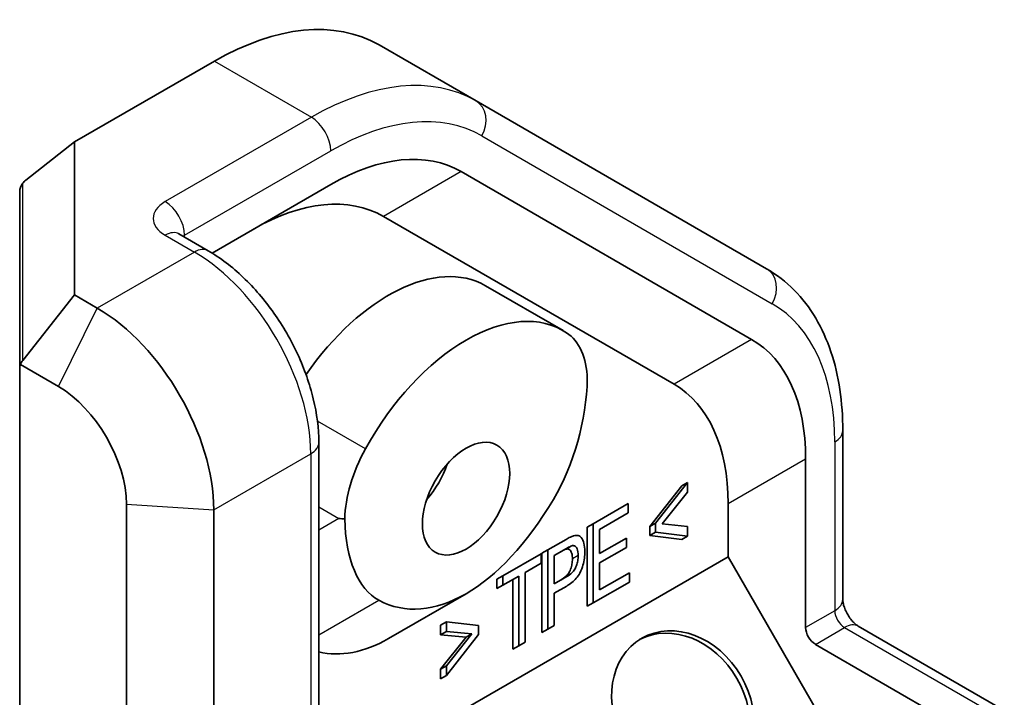
# Model space of a CAD drawing. Units: millimetres. Extents: x 101 to 16574, y 56 to 2023.
# Drawn here: x 10377 to 10412, y 1287 to 1311 of the extents above; entities that cross this region are included whole.
import ezdxf

# ---------------------------------------------------------------- set-up
doc = ezdxf.new("R2010")
doc.units = ezdxf.units.MM
doc.header["$LTSCALE"] = 7
doc.layers.add('Visible (ISO)', color=7, linetype='Continuous', lineweight=35)
doc.layers.add('Visible Narrow (ISO)', color=7, linetype='Continuous', lineweight=25)

msp = doc.modelspace()

# ---------------------------------------------------------------- linework, layer by layer
at = {"layer": 'Visible (ISO)'}
for p, q in [((10393.197, 1308.503), (10389.662, 1310.545)), ((10378.57, 1307.01), (10383.662, 1309.95)), ((10403.783, 1302.392), (10393.197, 1308.503)), ((10378.57, 1307.01), (10376.794, 1305.622)), ((10378.57, 1301.435), (10378.57, 1307.01)), ((10392.654, 1305.93), (10403.24, 1299.818)), ((10376.57, 1305.185), (10376.57, 1298.772)), ((10383.578, 1302.962), (10387.904, 1305.46)), ((10400.412, 1298.185), (10389.826, 1304.297)), ((10383.434, 1303.048), (10382.373, 1303.66)), ((10396.369, 1300.14), (10393.54, 1301.773)), ((10376.679, 1299.054), (10378.57, 1301.435)), ((10379.398, 1300.957), (10378.57, 1301.435)), ((10376.57, 1286.813), (10376.57, 1298.772)), ((10376.602, 1298.897), (10377.984, 1298.099)), ((10406.561, 1296.49), (10406.561, 1290.342)), ((10387.469, 1296.058), (10387.469, 1286.26)), ((10405.208, 1295.469), (10405.208, 1289.322)), ((10399.525, 1293.002), (10400.695, 1294.484)), ((10400.907, 1294.607), (10399.738, 1293.124)), ((10400.907, 1294.607), (10400.695, 1294.484)), ((10400.907, 1294.252), (10400.907, 1294.607)), ((10399.98, 1293.097), (10400.907, 1294.252)), ((10380.459, 1293.812), (10380.459, 1284.014)), ((10398.745, 1293.842), (10397.465, 1293.103)), ((10398.745, 1293.501), (10398.745, 1293.842)), ((10402.379, 1291.899), (10402.379, 1293.836)), ((10383.641, 1283.81), (10383.641, 1293.608)), ((10397.699, 1292.898), (10398.745, 1293.501)), ((10397.465, 1293.103), (10397.252, 1292.981)), ((10397.252, 1290.094), (10397.252, 1292.981)), ((10397.465, 1293.103), (10397.465, 1290.216)), ((10399.738, 1293.124), (10399.525, 1293.002)), ((10399.525, 1292.669), (10399.525, 1293.002)), ((10399.738, 1293.124), (10399.738, 1292.792)), ((10400.907, 1293.005), (10399.98, 1293.097)), ((10400.907, 1292.651), (10400.907, 1293.005)), ((10397.699, 1292.015), (10397.699, 1292.898)), ((10399.738, 1292.792), (10399.525, 1292.669)), ((10400.695, 1292.528), (10399.525, 1292.669)), ((10399.738, 1292.792), (10400.907, 1292.651)), ((10400.907, 1292.651), (10400.695, 1292.528)), ((10396.478, 1292.534), (10395.811, 1292.149)), ((10398.679, 1292.581), (10397.699, 1292.015)), ((10398.679, 1292.24), (10398.679, 1292.581)), ((10395.571, 1292.01), (10394.17, 1291.201)), ((10395.571, 1291.669), (10395.571, 1292.01)), ((10395.811, 1292.149), (10395.599, 1292.026)), ((10395.599, 1289.139), (10395.599, 1292.026)), ((10395.811, 1292.149), (10395.811, 1289.262)), ((10396.046, 1291.943), (10396.498, 1292.204)), ((10396.046, 1290.911), (10396.046, 1291.943)), ((10397.699, 1291.674), (10398.679, 1292.24)), ((10391.07, 1285.37), (10402.379, 1291.899)), ((10394.987, 1291.332), (10395.571, 1291.669)), ((10397.699, 1290.693), (10397.699, 1291.674)), ((10402.379, 1291.899), (10406.379, 1284.971)), ((10394.17, 1291.201), (10393.958, 1291.079)), ((10394.17, 1291.201), (10394.17, 1290.86)), ((10394.17, 1290.86), (10394.752, 1291.196)), ((10394.752, 1291.196), (10394.752, 1288.651)), ((10394.987, 1288.786), (10394.987, 1291.332)), ((10398.785, 1291.32), (10397.699, 1290.693)), ((10398.785, 1290.979), (10398.785, 1291.32)), ((10393.958, 1290.738), (10393.958, 1291.079)), ((10394.17, 1290.86), (10393.958, 1290.738)), ((10394.54, 1288.528), (10394.54, 1291.074)), ((10396.503, 1291.175), (10396.046, 1290.911)), ((10396.046, 1290.57), (10396.5, 1290.832)), ((10397.465, 1290.216), (10398.785, 1290.979)), ((10392.833, 1290.552), (10390.005, 1288.919)), ((10396.046, 1289.397), (10396.046, 1290.57)), ((10397.465, 1290.216), (10397.252, 1290.094)), ((10392.119, 1289.533), (10391.907, 1289.411)), ((10391.907, 1289.056), (10391.907, 1289.411)), ((10393.289, 1289.401), (10392.119, 1289.533)), ((10392.119, 1289.533), (10392.119, 1289.179)), ((10393.289, 1289.069), (10393.289, 1289.401)), ((10395.811, 1289.262), (10396.046, 1289.397)), ((10392.119, 1289.179), (10391.907, 1289.056)), ((10392.833, 1288.97), (10391.907, 1289.056)), ((10392.119, 1289.179), (10393.045, 1289.093)), ((10393.045, 1289.093), (10392.119, 1287.931)), ((10392.119, 1287.577), (10393.289, 1289.069)), ((10393.045, 1289.093), (10392.833, 1288.97)), ((10395.811, 1289.262), (10395.599, 1289.139)), ((10407.122, 1289.371), (10412.446, 1286.297)), ((10391.907, 1287.809), (10392.833, 1288.97)), ((10394.752, 1288.651), (10394.987, 1288.786)), ((10405.561, 1288.709), (10410.885, 1285.635)), ((10394.752, 1288.651), (10394.54, 1288.528)), ((10392.119, 1287.931), (10391.907, 1287.809)), ((10391.907, 1287.455), (10391.907, 1287.809)), ((10392.119, 1287.931), (10392.119, 1287.577)), ((10392.119, 1287.577), (10391.907, 1287.455))]:
    msp.add_line(p, q, dxfattribs=at)
msp.add_arc((10401.57, 1286.813), 25, 180, 240, dxfattribs=at)
for centre, major_axis, ratio, start_param, end_param in [((10383.662, 1300.152), (6, 10.392), 0.57735, 0, 0.785398), ((10387.904, 1297.703), (4.75, 8.227), 0.57735, 0, 0.785398), ((10377.07, 1305.315), (0.45, 0.282), 0.773011, 1.70509, 2.016196), ((10377.07, 1305.185), (0, 0.518), 0.96611, 0.896055, 1.570796), ((10385.076, 1296.07), (-4.75, -8.227), 0.57735, 3.141593, 3.926991), ((10390.005, 1295.65), (3.536, 6.124), 0.57735, 0, 1.429355), ((10379.398, 1296.058), (-3, 5.196), 0.57735, 3.926991, 5.497787), ((10392.833, 1294.017), (3.536, 6.124), 0.57735, 6.246385, 7.890782), ((10394.424, 1296.642), (2, 3.464), 0.57735, 5.529251, 6.246385), ((10398.49, 1291.591), (4.75, 8.227), 0.57735, 5.497787, 6.283185), ((10377.07, 1298.484), (-0.444, 0.444), 0.517638, 0.119253, 0.477658), ((10377.07, 1298.369), (-0.265, 0.776), 0.546251, 0.337302, 0.653638), ((10394.424, 1296.89), (-1.3, -4.853), 0.517638, 1.075065, 2.016991), ((10377.984, 1295.241), (1.75, -3.031), 0.57735, 0.785398, 2.356194), ((10395.662, 1289.958), (-4.75, -8.227), 0.57735, 2.356194, 3.141593), ((10391.242, 1294.805), (2, 3.464), 0.57735, 1.607597, 2.324731), ((10390.712, 1295.241), (-1.125, -1.949), 0.57735, 1.230959, 1.910633), ((10392.833, 1299.79), (-2.6, -9.705), 0.517638, 6.163437, 7.35825), ((10391.027, 1294.929), (7.391, 0), 0.239146, 4.31969, 4.351154), ((10391.242, 1295.053), (-1.3, -4.853), 0.517638, 5.221511, 6.163437), ((10400.583, 1286.243), (-1.5, 2.598), 0.816497, 3.176955, 6.247823), ((10405.561, 1289.118), (0.25, -0.433), 0.57735, 3.926991, 5.497787), ((10390.005, 1298.157), (2.6, 9.705), 0.517638, 3.154474, 3.619251)]:
    msp.add_ellipse(centre, major_axis=major_axis, ratio=ratio, start_param=start_param, end_param=end_param, dxfattribs=at)
for centre, major_axis, ratio in [((10392.833, 1294.017), (1.125, 1.949), 0.57735), ((10400.733, 1286.33), (-1.5, 2.598), 0.816497)]:
    msp.add_ellipse(centre, major_axis=major_axis, ratio=ratio, dxfattribs=at)
for points, knots in [([(10382.34, 1303.682), (10382.34, 1303.682), (10382.341, 1303.681), (10382.347, 1303.677), (10382.357, 1303.669), (10382.373, 1303.66)], [4.4997363, 4.4997363, 4.4997363, 4.4997363, 4.5553093, 4.5553093, 4.712389, 4.712389, 4.712389, 4.712389]), ([(10387.469, 1296.058), (10387.469, 1296.576), (10387.399, 1297.114), (10387.137, 1298.195), (10386.945, 1298.739), (10386.459, 1299.794), (10386.164, 1300.304), (10385.494, 1301.253), (10385.119, 1301.691), (10384.313, 1302.459), (10383.883, 1302.788), (10383.434, 1303.048)], [4.712389, 4.712389, 4.712389, 4.712389, 5.026548, 5.026548, 5.340708, 5.340708, 5.654867, 5.654867, 5.969026, 5.969026, 6.283185, 6.283185, 6.283185, 6.283185]), ([(10403.783, 1302.392), (10404.15, 1302.18), (10404.487, 1301.918), (10405.087, 1301.311), (10405.35, 1300.965), (10405.798, 1300.21), (10405.982, 1299.8), (10406.275, 1298.929), (10406.383, 1298.468), (10406.526, 1297.506), (10406.561, 1297.006), (10406.561, 1296.49)], [0.7853982, 0.7853982, 0.7853982, 0.7853982, 0.9424778, 0.9424778, 1.0995574, 1.0995574, 1.2566371, 1.2566371, 1.4137167, 1.4137167, 1.5707963, 1.5707963, 1.5707963, 1.5707963]), ([(10396.748, 1292.661), (10396.712, 1292.651), (10396.671, 1292.634), (10396.583, 1292.593), (10396.529, 1292.563), (10396.478, 1292.534)], [-0.03726213, -0.03726213, -0.03726213, -0.03726213, -0.02154165, -0.02154165, 0, 0, 0, 0]), ([(10397.161, 1292.092), (10397.161, 1292.199), (10397.152, 1292.3), (10397.109, 1292.462), (10397.078, 1292.54), (10397.001, 1292.634), (10396.963, 1292.66), (10396.866, 1292.685), (10396.809, 1292.679), (10396.748, 1292.661)], [-0.1309892, -0.1309892, -0.1309892, -0.1309892, -0.0868676, -0.0868676, -0.0511012, -0.0511012, -0.0264941, -0.0264941, 0, 0, 0, 0]), ([(10396.498, 1292.204), (10396.545, 1292.231), (10396.6, 1292.261), (10396.671, 1292.292), (10396.697, 1292.301), (10396.717, 1292.304)], [-0.02605117, -0.02605117, -0.02605117, -0.02605117, -0.00900051, -0.00900051, 0, 0, 0, 0]), ([(10396.717, 1292.304), (10396.734, 1292.307), (10396.751, 1292.306), (10396.782, 1292.299), (10396.797, 1292.292), (10396.844, 1292.259), (10396.866, 1292.221), (10396.909, 1292.122), (10396.92, 1292.034), (10396.92, 1291.942)], [-0.0603816, -0.0603816, -0.0603816, -0.0603816, -0.05483579, -0.05483579, -0.04905976, -0.04905976, -0.03404468, -0.03404468, 0, 0, 0, 0]), ([(10396.505, 1292.182), (10396.485, 1292.179), (10396.459, 1292.17), (10396.388, 1292.139), (10396.333, 1292.109), (10396.286, 1292.082)], [0, 0, 0, 0, 0.00902052, 0.00902052, 0.02604994, 0.02604994, 0.02604994, 0.02604994]), ([(10396.5, 1290.832), (10396.564, 1290.869), (10396.629, 1290.913), (10396.746, 1291.007), (10396.799, 1291.057), (10396.898, 1291.172), (10396.942, 1291.236), (10397.035, 1291.411), (10397.071, 1291.522), (10397.142, 1291.766), (10397.161, 1291.934), (10397.161, 1292.092)], [-0.1275425, -0.1275425, -0.1275425, -0.1275425, -0.1103175, -0.1103175, -0.0955524, -0.0955524, -0.0804792, -0.0804792, -0.0579049, -0.0579049, 0, 0, 0, 0]), ([(10396.92, 1291.942), (10396.92, 1291.881), (10396.916, 1291.816), (10396.895, 1291.693), (10396.881, 1291.635), (10396.833, 1291.508), (10396.806, 1291.462), (10396.766, 1291.398), (10396.731, 1291.355), (10396.633, 1291.258), (10396.566, 1291.212), (10396.503, 1291.175)], [-0.06040613, -0.06040613, -0.06040613, -0.06040613, -0.05467407, -0.05467407, -0.04977592, -0.04977592, -0.04401117, -0.04401117, -0.02703458, -0.02703458, 0, 0, 0, 0]), ([(10396.708, 1291.819), (10396.708, 1291.893), (10396.701, 1291.963), (10396.666, 1292.083), (10396.64, 1292.122), (10396.601, 1292.16), (10396.584, 1292.171), (10396.547, 1292.183), (10396.527, 1292.185), (10396.505, 1292.182)], [0, 0, 0, 0, 0.02690296, 0.02690296, 0.05388682, 0.05388682, 0.06972748, 0.06972748, 0.08520924, 0.08520924, 0.08520924, 0.08520924]), ([(10396.29, 1291.052), (10396.354, 1291.089), (10396.422, 1291.136), (10396.52, 1291.234), (10396.555, 1291.276), (10396.595, 1291.341), (10396.62, 1291.384), (10396.669, 1291.512), (10396.684, 1291.574), (10396.704, 1291.697), (10396.708, 1291.76), (10396.708, 1291.819)], [0, 0, 0, 0, 0.0270824, 0.0270824, 0.04417218, 0.04417218, 0.04975407, 0.04975407, 0.05493666, 0.05493666, 0.06051148, 0.06051148, 0.06051148, 0.06051148]), ([(10407.122, 1289.371), (10407.104, 1289.382), (10407.08, 1289.397), (10407.025, 1289.44), (10406.993, 1289.469), (10406.923, 1289.539), (10406.886, 1289.582), (10406.811, 1289.679), (10406.774, 1289.735), (10406.707, 1289.851), (10406.676, 1289.912), (10406.626, 1290.03), (10406.607, 1290.088), (10406.579, 1290.19), (10406.571, 1290.235), (10406.562, 1290.3), (10406.561, 1290.324), (10406.561, 1290.342)], [3.141593, 3.141593, 3.141593, 3.141593, 3.315436, 3.315436, 3.502073, 3.502073, 3.704869, 3.704869, 3.920725, 3.920725, 4.141785, 4.141785, 4.357975, 4.357975, 4.560284, 4.560284, 4.712389, 4.712389, 4.712389, 4.712389])]:
    msp.add_open_spline(points, degree=3, knots=knots, dxfattribs=at)
at = {"layer": 'Visible Narrow (ISO)'}
for p, q in [((10383.662, 1309.95), (10387.197, 1307.909)), ((10387.197, 1307.909), (10381.873, 1304.835)), ((10393.404, 1307.229), (10403.99, 1301.117)), ((10382.58, 1303.61), (10387.904, 1306.684)), ((10392.654, 1305.93), (10389.826, 1304.297)), ((10376.679, 1299.054), (10376.679, 1305.508)), ((10381.873, 1303.61), (10382.934, 1302.998)), ((10382.58, 1303.54), (10382.58, 1303.61)), ((10382.934, 1302.998), (10379.398, 1300.957)), ((10377.984, 1298.099), (10379.398, 1300.957)), ((10403.24, 1299.818), (10400.412, 1298.185)), ((10389.17, 1295.831), (10387.418, 1296.842)), ((10406.268, 1296.082), (10406.268, 1289.934)), ((10383.641, 1293.608), (10387.176, 1295.65)), ((10387.176, 1295.65), (10387.176, 1285.852)), ((10402.379, 1293.836), (10405.208, 1295.469)), ((10380.459, 1293.812), (10383.641, 1293.608)), ((10387.469, 1293.717), (10388.199, 1293.296)), ((10388.199, 1293.296), (10387.469, 1292.874)), ((10396.717, 1292.304), (10396.505, 1292.182)), ((10396.92, 1291.942), (10396.708, 1291.819)), ((10387.469, 1289.056), (10389.651, 1290.315)), ((10406.268, 1289.934), (10405.208, 1289.322)), ((10405.561, 1288.709), (10406.622, 1289.322)), ((10406.622, 1289.322), (10411.946, 1286.248))]:
    msp.add_line(p, q, dxfattribs=at)
for centre, major_axis, ratio, start_param, end_param in [((10387.197, 1298.111), (6, 10.392), 0.57735, 0, 0.785398), ((10392.697, 1307.637), (0.5, 0.866), 0.816497, 4.712389, 6.283185), ((10387.904, 1297.703), (5.5, 9.526), 0.57735, 0, 0.785398), ((10387.197, 1307.092), (-0.5, 0.866), 0.57735, 3.926991, 5.497787), ((10382.934, 1304.223), (-1.5, 0), 0.57735, 5.497787, 7.068583), ((10381.873, 1304.019), (-0.5, 0.866), 0.57735, 3.926991, 5.497787), ((10381.873, 1302.794), (0.5, 0.866), 0.57735, 0, 0.785398), ((10382.934, 1303.406), (0.5, 0), 0.57735, 2.356194, 2.52862), ((10382.934, 1302.182), (0.5, 0.866), 0.57735, 0, 0.785398), ((10382.934, 1298.099), (3, -5.196), 0.57735, 0.785398, 2.356194), ((10403.283, 1301.526), (0.5, 0.866), 0.816497, 4.712389, 6.283185), ((10398.49, 1291.591), (5.5, 9.526), 0.57735, 5.497787, 6.283185), ((10405.561, 1296.49), (1, 0), 0.57735, 5.497787, 6.283185), ((10386.469, 1296.058), (1, 0), 0.57735, 5.497787, 6.283185), ((10405.561, 1290.342), (1, 0), 0.57735, 5.497787, 6.283185), ((10406.622, 1289.73), (0.25, -0.433), 0.57735, 3.926991, 5.497787), ((10406.622, 1288.505), (0.5, 0.866), 0.57735, 0, 0.785398)]:
    msp.add_ellipse(centre, major_axis=major_axis, ratio=ratio, start_param=start_param, end_param=end_param, dxfattribs=at)

doc.saveas('drawing.dxf')
